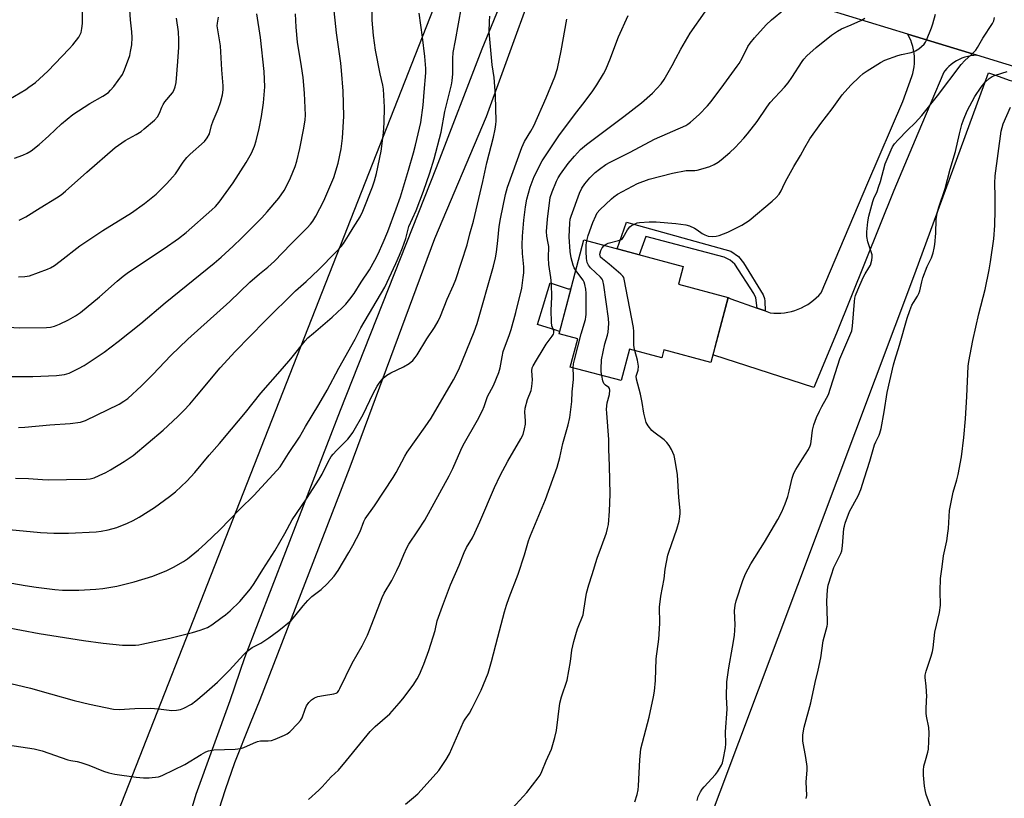
# Model space of a CAD drawing. Units: inches. Extents: x 1231772 to 1237772, y 593452 to 597453.
# Drawn here: x 1233059 to 1233418, y 594168 to 594452 of the extents above; entities that cross this region are included whole.
import ezdxf

# ---------------------------------------------------------------- set-up
doc = ezdxf.new("R2010")
doc.units = ezdxf.units.IN
doc.header["$MEASUREMENT"] = 0
for name, color, linetype in [('BLDG-Footprint', 5, 'Continuous'), ('CULTRL-Pad', 6, 'Continuous'), ('NTRL-Farm Land', 3, 'Continuous'), ('TRANS-Non Street Sidewalk', 7, 'Continuous'), ('TRANS-Road', 130, 'Continuous'), ('Undefined', 1, 'Continuous')]:
    doc.layers.add(name, color=color, linetype=linetype)

msp = doc.modelspace()

# ---------------------------------------------------------------- linework, layer by layer
at = {"layer": 'BLDG-Footprint', "elevation": 573.25}
msp.add_lwpolyline([(1233317.47, 594350.48), (1233311.15, 594326.72), (1233293.93, 594331.3), (1233293.18, 594328.46), (1233281.43, 594331.58), (1233278.39, 594320.12), (1233259.78, 594325.07), (1233262.51, 594335.32), (1233255.66, 594337.14), (1233264.78, 594371.43), (1233301.04, 594361.79), (1233299.32, 594355.3)], close=True, dxfattribs=at)
at = {"layer": 'CULTRL-Pad'}
msp.add_lwpolyline([(1233260.03, 594353.57), (1233255.89, 594338), (1233254.47, 594338.56), (1233247.82, 594340.59), (1233250.13, 594348.19), (1233250.72, 594350.15), (1233252.42, 594355.77), (1233258.95, 594353.62)], close=True, dxfattribs=at)
at = {"layer": 'NTRL-Farm Land'}
msp.add_lwpolyline([(1232494.63, 594672.5), (1233221.55, 594485.88), (1233007.95, 593942.7)], dxfattribs=at)
msp.add_polyline3d([(1233292.91, 594112.75, 0), (1233385.57, 594359.07, 0), (1233412.55, 594432.4, 0), (1233414.99, 594431.54, 0), (1233419.99, 594429.78, 0), (1233469.81, 594417.2, 0), (1233530.06, 594408.46, 0), (1233571.65, 594402.58, 0), (1233574.34, 594389.52, 0), (1233505.36, 594224.39, 0), (1233499.69, 594204.05, 0), (1233543.24, 594200.77, 0), (1233612.04, 594204.97, 0), (1233665.64, 594208.57, 0), (1233683.98, 594228.64, 0), (1233699.06, 594274.02, 0), (1233727.42, 594374.46, 0)], dxfattribs=at)
at = {"layer": 'TRANS-Non Street Sidewalk'}
msp.add_lwpolyline([(1233330.93, 594345.55), (1233327.99, 594346.58), (1233327.48, 594350.3), (1233326.8, 594351.9), (1233319.87, 594362.61), (1233318.11, 594364.06), (1233315.98, 594365.12), (1233287.4, 594372.74), (1233284.97, 594366.06), (1233276.88, 594368.21), (1233280.32, 594377.92), (1233318.42, 594367.41), (1233321.16, 594365.39), (1233323.07, 594363.1), (1233330.23, 594351.37), (1233330.69, 594350.07), (1233330.76, 594349.16)], close=True, dxfattribs=at)
at = {"layer": 'TRANS-Road'}
for points in [[(1233247.3, 594466.61), (1233235.3, 594433.46), (1233229.11, 594416.36), (1233210.15, 594371.84), (1233179.31, 594288.49), (1233146.46, 594203.65), (1233142.93, 594194.92), (1233137.15, 594180.63), (1233133.76, 594170.77), (1233122.65, 594136.34)], [(1233846.5, 594399.19), (1233659.57, 594405.13), (1233631.26, 594406.03), (1233571.89, 594407.91), (1233551.48, 594409.18), (1233531.15, 594411.14), (1233510.93, 594413.77), (1233490.83, 594417.07), (1233470.89, 594421.05), (1233451.13, 594425.7), (1233408.19, 594438.85), (1233383.05, 594446.55), (1233325.61, 594464.13)], [(1233113.51, 594136.8), (1233123.2, 594169.21), (1233135.59, 594203.38), (1233140.87, 594219.05), (1233175.86, 594309.35), (1233210.87, 594397.88), (1233227.65, 594441.18), (1233236.37, 594462.58)]]:
    msp.add_lwpolyline(points, dxfattribs=at)
msp.add_lwpolyline([(1233408.19, 594438.85), (1233407.08, 594438.78), (1233405.98, 594438.64), (1233404.89, 594438.41), (1233403.81, 594438.11), (1233402.76, 594437.73), (1233401.74, 594437.28), (1233400.76, 594436.76), (1233399.81, 594436.17), (1233398.91, 594435.51), (1233398.06, 594434.79), (1233397.26, 594434.02), (1233396.52, 594433.18), (1233396.15, 594432.73), (1233386.74, 594410.34), (1233377.96, 594389.45), (1233356.96, 594337.42), (1233348.76, 594317.65), (1233312.25, 594329.44), (1233311.9, 594329.54), (1233313.29, 594334.79), (1233317.47, 594350.48), (1233318.37, 594349.98), (1233327.99, 594346.58), (1233330.93, 594345.55), (1233332.8, 594344.88), (1233334.09, 594344.77), (1233335.39, 594344.73), (1233336.68, 594344.78), (1233337.97, 594344.9), (1233339.26, 594345.1), (1233340.52, 594345.38), (1233341.77, 594345.74), (1233342.99, 594346.18), (1233344.18, 594346.69), (1233345.34, 594347.27), (1233346.46, 594347.92), (1233347.54, 594348.64), (1233348.57, 594349.42), (1233349.56, 594350.27), (1233350.49, 594351.17), (1233351.34, 594352.12), (1233368.39, 594392.31), (1233381.17, 594421.97), (1233384.46, 594431.05), (1233384.81, 594432.22), (1233385.09, 594433.42), (1233385.29, 594434.64), (1233385.42, 594435.86), (1233385.46, 594437.1), (1233385.43, 594438.33), (1233385.31, 594439.56), (1233385.12, 594440.79), (1233384.85, 594442), (1233384.5, 594443.19), (1233384.08, 594444.35), (1233383.58, 594445.49), (1233383.05, 594446.55)], close=True, dxfattribs=at)
at = {"layer": 'Undefined'}
for points, elevation in [([(1233054.78, 594422.71), (1233060.9, 594426.34), (1233062.11, 594427.16), (1233064.46, 594428.95), (1233066.01, 594430.29), (1233068.98, 594433.09), (1233076.75, 594441.14), (1233078.08, 594442.68), (1233080.27, 594445.47), (1233080.86, 594446.43), (1233081.14, 594447.18), (1233081.42, 594448.63), (1233081.6, 594450.39), (1233081.59, 594459.58)], 542), ([(1233048.01, 594247.55), (1233060.73, 594245.34), (1233064.74, 594244.73), (1233071.53, 594243.92), (1233074.39, 594243.68), (1233080.27, 594243.64), (1233086.49, 594243.96), (1233089.08, 594244.27), (1233094.22, 594245.08), (1233100.48, 594246.62), (1233107.28, 594248.79), (1233112.47, 594250.86), (1233114.88, 594252), (1233118.51, 594254.1), (1233119.99, 594255.08), (1233124.06, 594258.4), (1233126.55, 594260.7), (1233131.82, 594265.7), (1233139.23, 594273.29), (1233144.25, 594278.17), (1233152.64, 594287.3), (1233153.79, 594288.69), (1233156.82, 594293.45), (1233160.9, 594299.48), (1233163.09, 594303.38), (1233167.92, 594311.41), (1233170.95, 594316.67), (1233175.24, 594324.62), (1233181.17, 594335.24), (1233183.29, 594339.42), (1233192.06, 594354.26), (1233196.07, 594362.83), (1233197.35, 594365.83), (1233198.46, 594368.58), (1233199.69, 594371.96), (1233200.87, 594376.39), (1233203.48, 594382.19), (1233206.16, 594389.26), (1233208.51, 594395.96), (1233210.1, 594401.09), (1233212.66, 594410.72), (1233213.94, 594418.27), (1233216.34, 594428.04), (1233216.63, 594429.49), (1233216.93, 594432.1), (1233216.83, 594437.65), (1233217.01, 594439.82), (1233217.9, 594444.22), (1233220.02, 594456.39)], 560), ([(1233057.16, 594284.47), (1233061.93, 594284.35), (1233067.02, 594284), (1233069.06, 594283.94), (1233075.84, 594283.97), (1233083.02, 594284.18), (1233084.51, 594284.3), (1233085.86, 594284.64), (1233087.79, 594285.45), (1233090.17, 594286.58), (1233091.89, 594287.52), (1233096.92, 594290.59), (1233100.18, 594292.81), (1233111.14, 594302), (1233116.5, 594306.99), (1233118.7, 594309.22), (1233120.83, 594311.57), (1233123.31, 594314.42), (1233131.93, 594324.81), (1233137.34, 594330.68), (1233148.32, 594341.97), (1233159.48, 594352.91), (1233163.37, 594356.28), (1233167.78, 594360.51), (1233174.22, 594366.95), (1233176.14, 594369.05), (1233177, 594370.17), (1233178.8, 594373.04), (1233180.48, 594375.92), (1233183.02, 594379.87), (1233183.97, 594381.89), (1233187.51, 594390.83), (1233188.24, 594393.01), (1233189.01, 594395.73), (1233190.74, 594403.84), (1233191.59, 594410.48), (1233191.78, 594414.24), (1233191.89, 594419.88), (1233191.56, 594426.5), (1233191.31, 594427.93), (1233190.33, 594432.06), (1233188.63, 594440.7), (1233187.86, 594446), (1233187.46, 594451.67), (1233187.49, 594457.67)], 556), ([(1233058.22, 594303.03), (1233060.55, 594303.13), (1233069.72, 594303.93), (1233077.1, 594304.45), (1233080.89, 594304.96), (1233081.71, 594305.16), (1233082.77, 594305.55), (1233095.04, 594311.55), (1233096.77, 594312.58), (1233098.16, 594313.61), (1233103.23, 594318.19), (1233107.38, 594322.36), (1233113.96, 594329.33), (1233120.13, 594335.24), (1233135.44, 594349.03), (1233142.76, 594356.05), (1233146.28, 594359.07), (1233149.36, 594361.57), (1233151.71, 594363.67), (1233157.69, 594369.85), (1233163.7, 594375.86), (1233164.88, 594377.15), (1233165.81, 594378.31), (1233166.9, 594380.09), (1233169.75, 594385.76), (1233173.48, 594394.21), (1233175.07, 594399.5), (1233176.15, 594404.71), (1233176.58, 594408.58), (1233177.03, 594416.6), (1233176.85, 594425.78), (1233176.26, 594433.34), (1233175.95, 594435.94), (1233174.38, 594447), (1233173.28, 594457.4)], 554), ([(1233050.81, 594321.61), (1233063.54, 594321.56), (1233072.2, 594321.92), (1233075.1, 594322.4), (1233076.8, 594322.85), (1233080.25, 594324.51), (1233082.31, 594325.64), (1233089.56, 594330.55), (1233094.72, 594334.37), (1233102.95, 594340.94), (1233111.79, 594348.53), (1233129.76, 594362.96), (1233132.29, 594365.15), (1233136.71, 594369.19), (1233139.71, 594372.09), (1233147.08, 594379.5), (1233149.06, 594381.67), (1233153.4, 594386.74), (1233155.29, 594389.51), (1233156.53, 594391.79), (1233157.65, 594394.17), (1233159.25, 594398.3), (1233159.91, 594400.25), (1233161.06, 594404.8), (1233162.5, 594412.25), (1233162.97, 594415.33), (1233163.09, 594417.04), (1233162.66, 594425.01), (1233162.18, 594430.68), (1233161.6, 594434.77), (1233160.15, 594443.62), (1233159.72, 594449.07), (1233159.47, 594454.01)], 552), ([(1233051.88, 594187.58), (1233064.02, 594185.77), (1233066.95, 594185.05), (1233076.35, 594181.74), (1233077.44, 594181.47), (1233079.73, 594181.11), (1233081.02, 594180.76), (1233083.97, 594179.71), (1233089.31, 594177.57), (1233091.23, 594176.99), (1233093.48, 594176.51), (1233101.3, 594175.39), (1233103.96, 594175.14), (1233105.97, 594175.12), (1233109.36, 594175.57), (1233110.18, 594175.77), (1233111, 594176.08), (1233118.98, 594180.05), (1233125, 594183.7), (1233126.73, 594184.6), (1233127.72, 594184.98), (1233128.7, 594185.22), (1233129.59, 594185.32), (1233137.35, 594185.62), (1233139.29, 594185.82), (1233140.52, 594186.22), (1233144.04, 594187.83), (1233145.61, 594188.43), (1233146.69, 594188.61), (1233149.47, 594188.67), (1233150.61, 594188.82), (1233151.96, 594189.27), (1233155.42, 594190.71), (1233156.42, 594191.24), (1233157.34, 594191.99), (1233160.32, 594194.92), (1233161.3, 594196.02), (1233161.84, 594197.02), (1233162.97, 594200.26), (1233163.48, 594201.42), (1233164.29, 594202.67), (1233165.24, 594203.63), (1233166.35, 594204.34), (1233167.6, 594204.81), (1233169.62, 594205.23), (1233173.47, 594205.75), (1233174.28, 594206.01), (1233174.72, 594206.32), (1233175.24, 594206.96), (1233175.67, 594207.72), (1233180.18, 594217.04), (1233183.73, 594223.27), (1233185.73, 594227.2), (1233186.5, 594229.02), (1233191.03, 594240.97), (1233191.84, 594242.53), (1233194.57, 594247.18), (1233196.41, 594250.81), (1233197.54, 594253.17), (1233198.93, 594256.64), (1233200.03, 594259.08), (1233200.77, 594260.37), (1233204.09, 594265.29), (1233206.6, 594269.23), (1233215.54, 594285.39), (1233216.83, 594288.08), (1233219.78, 594294.72), (1233220.68, 594296.55), (1233225.86, 594305.7), (1233227.73, 594309.19), (1233228.34, 594310.7), (1233229.58, 594314.27), (1233231.69, 594318.28), (1233233.7, 594323.1), (1233234.21, 594324.76), (1233234.87, 594328.84), (1233235.3, 594330.72), (1233235.74, 594332.08), (1233237.45, 594336.52), (1233238.14, 594338.75), (1233239.88, 594344.97), (1233242.02, 594353.89), (1233242.61, 594357.68), (1233242.77, 594359.39), (1233242.75, 594361.58), (1233242.36, 594366.48), (1233242.22, 594369.63), (1233242.31, 594372.82), (1233242.82, 594378.66), (1233243.44, 594383.55), (1233243.96, 594386.37), (1233245.12, 594390.73), (1233246.55, 594394.6), (1233249.52, 594400.32), (1233255.58, 594409.46), (1233261.68, 594417.57), (1233264.89, 594421.63), (1233267.97, 594425.84), (1233269.47, 594428), (1233271.96, 594432.01), (1233272.73, 594433.62), (1233274.49, 594437.75), (1233276, 594442), (1233277.39, 594445.55), (1233280.85, 594453.4)], 566), ([(1233052.09, 594339.7), (1233058.78, 594339.34), (1233068.47, 594339.48), (1233069.95, 594339.64), (1233071.38, 594339.98), (1233073.3, 594340.77), (1233076.53, 594342.27), (1233079.08, 594343.77), (1233080.88, 594344.98), (1233087.81, 594350.74), (1233094.32, 594356.46), (1233096.56, 594358.26), (1233098.41, 594359.63), (1233111.53, 594368.36), (1233116.72, 594371.93), (1233119.49, 594374.17), (1233128.94, 594382.39), (1233130.23, 594383.63), (1233131.58, 594385.18), (1233136.69, 594392.25), (1233141.4, 594399.7), (1233143.33, 594403.14), (1233144.49, 594405.71), (1233145.09, 594407.63), (1233146.21, 594412.11), (1233147.02, 594416.51), (1233147.73, 594421.44), (1233148.03, 594424.38), (1233148.19, 594427.27), (1233147.93, 594432.91), (1233146.63, 594445.33), (1233145.36, 594453.91)], 550), ([(1233052.31, 594265.98), (1233066.37, 594264.7), (1233071.14, 594264.43), (1233076.5, 594264.39), (1233086.67, 594264.97), (1233088.46, 594265.13), (1233091.05, 594265.68), (1233094.2, 594266.49), (1233098.04, 594268.03), (1233100.15, 594269), (1233102.31, 594270.24), (1233107.89, 594273.85), (1233113.48, 594277.87), (1233115.58, 594279.53), (1233119.7, 594283.36), (1233122.65, 594286.54), (1233127.95, 594292.86), (1233131.7, 594297.14), (1233136.12, 594302.37), (1233141.12, 594308.43), (1233146.75, 594315.56), (1233154.74, 594324.55), (1233157.71, 594328.09), (1233162.91, 594334.58), (1233163.99, 594335.67), (1233165.95, 594337.43), (1233172.88, 594343.31), (1233176.49, 594346.65), (1233177.85, 594348.03), (1233179.3, 594349.81), (1233180.81, 594351.85), (1233183.44, 594356.02), (1233186.42, 594360.54), (1233188.36, 594364.01), (1233189.56, 594366.36), (1233191.49, 594370.5), (1233193.18, 594374.55), (1233196.22, 594382.77), (1233197.73, 594387.16), (1233200.71, 594396.93), (1233202.52, 594403.25), (1233203.26, 594406.07), (1233205.15, 594414.35), (1233206.04, 594420.59), (1233206.38, 594425.43), (1233207.02, 594432.49), (1233207.07, 594433.96), (1233206.69, 594438.36), (1233205.79, 594445.39), (1233204.53, 594454.23)], 558), ([(1233052.94, 594230.25), (1233065.81, 594227.87), (1233082.01, 594225.24), (1233089.19, 594224.29), (1233096.21, 594223.57), (1233101, 594223.59), (1233102.17, 594223.68), (1233103.27, 594223.87), (1233113.5, 594226.16), (1233121.87, 594228.16), (1233124.61, 594229.03), (1233127.31, 594230.04), (1233128.82, 594230.96), (1233132.71, 594233.76), (1233133.89, 594234.66), (1233135.61, 594236.13), (1233139.12, 594239.54), (1233143.01, 594244.08), (1233144.36, 594246.06), (1233147.5, 594251.21), (1233151.86, 594257.93), (1233155.51, 594264.31), (1233158.26, 594269.35), (1233163.44, 594276.97), (1233168.09, 594284.18), (1233169.12, 594285.95), (1233171.39, 594290.48), (1233172.49, 594292.4), (1233173.18, 594293.3), (1233174.36, 594294.56), (1233178.57, 594298.77), (1233179.4, 594299.82), (1233180.31, 594301.16), (1233184.11, 594307.71), (1233187.84, 594315.4), (1233189.23, 594318.03), (1233189.96, 594319.2), (1233191.46, 594320.96), (1233192.75, 594322.09), (1233194.25, 594322.91), (1233198.9, 594325.11), (1233200.94, 594326.36), (1233202.23, 594327.48), (1233203.15, 594328.53), (1233203.82, 594329.51), (1233207.44, 594335.33), (1233210.22, 594339.46), (1233211.49, 594341.75), (1233212.38, 594343.59), (1233214.79, 594349.86), (1233217.11, 594354.93), (1233217.93, 594356.96), (1233222.12, 594369.69), (1233223.06, 594373.62), (1233224.4, 594378.29), (1233225.92, 594384.46), (1233227.86, 594392.8), (1233229.26, 594399.58), (1233231.75, 594408.9), (1233232.35, 594411.91), (1233232.61, 594413.63), (1233232.66, 594414.79), (1233232.41, 594424.16), (1233231.96, 594430.68), (1233231.28, 594435.33), (1233230.14, 594447.41), (1233230.23, 594451.13), (1233230.39, 594453.13)], 562), ([(1233056.85, 594401.3), (1233059.89, 594402.37), (1233061.44, 594403.11), (1233062.9, 594403.99), (1233065.86, 594406.22), (1233069.37, 594409.42), (1233074.01, 594413.81), (1233078.18, 594417.2), (1233084.3, 594421.27), (1233089.12, 594423.97), (1233091.1, 594425.31), (1233091.92, 594426.1), (1233093.05, 594427.39), (1233096.24, 594431.84), (1233097.02, 594433.55), (1233098.9, 594438.8), (1233099.23, 594440.17), (1233099.65, 594442.66), (1233099.77, 594445.3), (1233099.7, 594447.37), (1233099.22, 594451.72), (1233098.95, 594455.39)], 544), ([(1233058.24, 594357.97), (1233060.58, 594358.1), (1233062.31, 594358.39), (1233068.88, 594360.78), (1233069.92, 594361.25), (1233071.39, 594362.09), (1233073.53, 594363.65), (1233080.72, 594369.24), (1233083.59, 594371.28), (1233089.1, 594374.87), (1233099.57, 594381.33), (1233104.35, 594384.77), (1233108.54, 594388.17), (1233112.49, 594392), (1233114.56, 594394.3), (1233115.63, 594395.6), (1233118.46, 594399.84), (1233119.8, 594401.58), (1233121, 594402.8), (1233126.22, 594407.37), (1233127.2, 594408.7), (1233127.97, 594410.18), (1233128.79, 594413.23), (1233129.33, 594414.89), (1233131.16, 594419.12), (1233132.08, 594421.56), (1233132.83, 594424.4), (1233133.06, 594426.28), (1233133.04, 594427.67), (1233132.59, 594433.47), (1233132.09, 594442.31), (1233130.85, 594449.55), (1233130.92, 594450.56), (1233131.32, 594452.78)], 548), ([(1233058.5, 594378.66), (1233061.01, 594379.91), (1233066.17, 594383.16), (1233072.14, 594386.8), (1233073.85, 594387.95), (1233075.46, 594389.23), (1233083.21, 594396.19), (1233093.56, 594405.22), (1233097.24, 594407.76), (1233101.29, 594409.88), (1233103.02, 594411.04), (1233104.18, 594411.94), (1233107.89, 594415.19), (1233109.08, 594416.43), (1233109.79, 594417.67), (1233110.59, 594419.86), (1233111.09, 594420.89), (1233111.74, 594421.81), (1233114.47, 594425.09), (1233115, 594426.04), (1233115.49, 594427.3), (1233115.82, 594428.96), (1233116.46, 594436.52), (1233116.82, 594441.81), (1233116.85, 594444.43), (1233116.66, 594447.35), (1233116.02, 594452.38)], 546), ([(1233164.13, 594167.22), (1233167.95, 594170.7), (1233169.17, 594171.92), (1233172.49, 594175.53), (1233175.15, 594177.99), (1233178.04, 594181.41), (1233186.66, 594192), (1233188.48, 594193.85), (1233193.83, 594198.55), (1233197.3, 594202.39), (1233198.59, 594203.99), (1233202.39, 594209), (1233203.9, 594211.28), (1233204.66, 594212.83), (1233206.31, 594216.61), (1233208.16, 594221.58), (1233210.43, 594228.92), (1233211.13, 594232.43), (1233213.06, 594237.77), (1233216, 594245.59), (1233219.23, 594252.78), (1233221.03, 594257.32), (1233221.9, 594259.16), (1233224.02, 594262.77), (1233224.93, 594264.59), (1233226.76, 594268.63), (1233232.08, 594281.08), (1233234.18, 594285.47), (1233236.97, 594290.75), (1233241.72, 594298.85), (1233242.56, 594300.49), (1233243.11, 594302.48), (1233243.4, 594304.22), (1233243.4, 594305.38), (1233243.19, 594308.58), (1233243.31, 594310.03), (1233244.19, 594313.17), (1233245.44, 594316.52), (1233245.75, 594317.92), (1233245.94, 594320.44), (1233245.69, 594323.63), (1233245.89, 594324.74), (1233246.24, 594325.53), (1233247.4, 594327.56), (1233249.84, 594331.62), (1233250.97, 594333.36), (1233253.21, 594336.34), (1233253.59, 594337.04), (1233253.75, 594337.5), (1233253.77, 594338.23), (1233253.08, 594340.06), (1233252.86, 594341.45), (1233252.76, 594345.77), (1233253.02, 594350.59), (1233252.96, 594355.44), (1233252.72, 594357.69), (1233251.91, 594362.51), (1233251.82, 594364.88), (1233251.9, 594369.03), (1233251.74, 594370.21), (1233251.17, 594372.88), (1233251.08, 594374.57), (1233251.46, 594379.08), (1233252.48, 594386.95), (1233253.1, 594389.06), (1233254.74, 594392.89), (1233255.37, 594394.13), (1233256.21, 594395.51), (1233259.01, 594399.33), (1233261.31, 594402.06), (1233263.52, 594404.42), (1233265.66, 594406.22), (1233279.38, 594416.47), (1233285.78, 594421.46), (1233289.74, 594425.01), (1233292.93, 594428.47), (1233294.02, 594430.05), (1233296.96, 594435.13), (1233298.36, 594437.61), (1233300.19, 594441.13), (1233303.5, 594446.96), (1233309.03, 594454.66)], 568), ([(1233261.81, 594360.27), (1233261.19, 594361.28), (1233260.78, 594362.3), (1233260.15, 594364.91), (1233259.69, 594367.26), (1233259.4, 594372.61), (1233259.55, 594377.56), (1233259.76, 594379.01), (1233260.05, 594380.14), (1233263.16, 594388.52), (1233264, 594390.31), (1233265.08, 594391.93), (1233266.94, 594394.16), (1233268.83, 594396), (1233270.4, 594397.31), (1233272.8, 594398.92), (1233274.33, 594399.78), (1233281.65, 594403.49), (1233290.56, 594408.19), (1233301.91, 594413.19), (1233302.72, 594413.7), (1233303.62, 594414.4), (1233306.86, 594417.23), (1233309.87, 594420.37), (1233311.2, 594421.96), (1233315.87, 594428.13), (1233320.74, 594434.81), (1233321.39, 594435.79), (1233322.51, 594437.81), (1233324.57, 594442.01), (1233325.43, 594443.31), (1233327.03, 594445.19), (1233331.35, 594449.95), (1233333.22, 594451.81), (1233337.94, 594455.68)], 570), ([(1233265.77, 594371.17), (1233266.32, 594373.01), (1233267.98, 594377.77), (1233269.05, 594380.24), (1233269.61, 594381.28), (1233270.61, 594382.47), (1233274.79, 594386.46), (1233275.65, 594387.21), (1233276.98, 594388.17), (1233278.78, 594389.17), (1233284.31, 594391.99), (1233288.52, 594393.59), (1233297.13, 594395.86), (1233302.1, 594396.8), (1233305.26, 594396.85), (1233306.08, 594396.93), (1233308.31, 594397.51), (1233310.74, 594398.3), (1233312.27, 594398.95), (1233313.74, 594399.79), (1233314.91, 594400.7), (1233318.05, 594403.41), (1233319.95, 594405.24), (1233323.17, 594408.61), (1233324.51, 594410.17), (1233327.96, 594414.65), (1233331.57, 594419.94), (1233332.79, 594421.56), (1233338.02, 594427.24), (1233339.31, 594428.73), (1233340.72, 594430.74), (1233344.43, 594436.53), (1233345.1, 594437.42), (1233346.15, 594438.6), (1233349.56, 594441.66), (1233355.17, 594446.15), (1233357.3, 594447.64), (1233358.8, 594448.51), (1233362.36, 594449.92), (1233365.81, 594451.56), (1233367.35, 594452.38)], 572), ([(1233272.15, 594369.47), (1233272.84, 594369.92), (1233273.61, 594370.27), (1233277.44, 594371.23), (1233278.41, 594371.64), (1233278.8, 594371.96), (1233279.11, 594372.37), (1233280.62, 594375.09), (1233281.47, 594376.21), (1233282.15, 594376.7), (1233283.18, 594377.21), (1233284.25, 594377.64), (1233285.08, 594377.86), (1233288.52, 594378.11), (1233291.08, 594378.11), (1233298.32, 594377.49), (1233301.98, 594376.98), (1233303.33, 594376.61), (1233305.12, 594375.79), (1233306.08, 594375.19), (1233307.92, 594373.82), (1233308.89, 594373.29), (1233310.17, 594372.83), (1233311.58, 594372.72), (1233313.02, 594372.82), (1233314.14, 594373.04), (1233317.27, 594374.24), (1233322.44, 594376.84), (1233325.12, 594378.58), (1233333.54, 594385.55), (1233334.94, 594386.92), (1233336.04, 594388.16), (1233336.73, 594389.31), (1233337.95, 594392.04), (1233338.91, 594393.86), (1233341.38, 594398.23), (1233343.9, 594402.26), (1233345.39, 594405.14), (1233347.23, 594408.31), (1233351.21, 594414), (1233355.45, 594419.3), (1233359.09, 594424.36), (1233362.18, 594427.98), (1233365.4, 594431.03), (1233366.73, 594432.2), (1233368.17, 594433.18), (1233373.09, 594436.25), (1233374.67, 594437), (1233379.33, 594438.78), (1233380.75, 594439.17), (1233384.22, 594439.91), (1233385.87, 594440.47), (1233387.08, 594441.2), (1233388.97, 594442.92), (1233389.48, 594443.59), (1233389.87, 594444.35), (1233391.69, 594448.9), (1233392.13, 594450.26), (1233393.09, 594453.88)], 574), ([(1233306.16, 594166.9), (1233306.5, 594168.32), (1233306.81, 594169.09), (1233307.32, 594170.05), (1233307.91, 594170.96), (1233308.65, 594171.88), (1233312.81, 594176.38), (1233313.55, 594177.28), (1233315.04, 594179.77), (1233315.37, 594180.57), (1233315.64, 594181.71), (1233316.4, 594186.06), (1233316.57, 594187.52), (1233316.51, 594191.95), (1233317.06, 594200.17), (1233316.79, 594204.75), (1233316.96, 594210.22), (1233317.68, 594215.28), (1233319.04, 594222.78), (1233319.69, 594227.13), (1233320, 594231.03), (1233319.79, 594236.11), (1233320.03, 594238.11), (1233320.38, 594239.78), (1233322.79, 594247.14), (1233323.78, 594249.62), (1233325.68, 594253.27), (1233330.73, 594261.1), (1233335.51, 594269.39), (1233337.03, 594272.22), (1233338.25, 594275.08), (1233339.2, 594277.82), (1233339.75, 594279.8), (1233340.74, 594284.48), (1233341.44, 594286.39), (1233342.1, 594287.7), (1233344.6, 594291.54), (1233346.73, 594295.01), (1233347.39, 594296.28), (1233347.64, 594297.08), (1233347.78, 594297.91), (1233348.18, 594302.08), (1233348.72, 594303.97), (1233349.74, 594306.61), (1233350.8, 594308.91), (1233351.69, 594310.67), (1233353.39, 594313.65), (1233354.07, 594315.06), (1233358.25, 594328.02), (1233362.54, 594338.27), (1233362.76, 594339.13), (1233362.87, 594340.01), (1233363.15, 594344.48), (1233363.58, 594349.03), (1233363.74, 594350.16), (1233363.98, 594351.16), (1233364.72, 594353.23), (1233366.76, 594357.75), (1233367.46, 594359.07), (1233368.82, 594361.23), (1233369.35, 594362.22), (1233369.91, 594364.07), (1233370.06, 594365.14), (1233369.98, 594365.98), (1233368.47, 594370.78), (1233368.12, 594372.72), (1233368.08, 594374.41), (1233368.43, 594378.09), (1233368.82, 594380.08), (1233370.2, 594385.44), (1233370.6, 594386.52), (1233371.78, 594389.1), (1233372.35, 594390.67), (1233373.02, 594392.8), (1233374.81, 594399.25), (1233376.95, 594404.37), (1233377.46, 594405.42), (1233378.17, 594406.52), (1233379.47, 594408.01), (1233382.93, 594411.56), (1233385.74, 594414.21), (1233388.15, 594416.86), (1233393.85, 594424.08), (1233402.5, 594435.51), (1233403.87, 594436.95), (1233406.33, 594439.07), (1233407.85, 594440.75), (1233408.52, 594441.7), (1233410.47, 594445.06), (1233413.93, 594450.41), (1233414.44, 594451.46), (1233414.73, 594452.6)], 576), ([(1233052.97, 594210.16), (1233062.66, 594207.88), (1233069.93, 594205.76), (1233078.62, 594203.42), (1233084.22, 594202.06), (1233092.98, 594200.25), (1233095.01, 594200.13), (1233100.8, 594200.41), (1233106.53, 594200.57), (1233109.4, 594200.35), (1233114.32, 594199.77), (1233116.02, 594199.8), (1233117.39, 594200.03), (1233118.69, 594200.55), (1233121.41, 594202.08), (1233123.08, 594203.3), (1233126.08, 594205.75), (1233130.99, 594210.05), (1233135.37, 594214.38), (1233140.46, 594220.02), (1233141.72, 594221.23), (1233143.62, 594222.65), (1233146.8, 594224.28), (1233149.74, 594226.19), (1233153.36, 594228.95), (1233157.83, 594232.61), (1233159.23, 594234.17), (1233162.18, 594237.91), (1233163.89, 594239.85), (1233165.38, 594241.27), (1233168.75, 594243.91), (1233171.05, 594245.99), (1233173.55, 594248.8), (1233175.07, 594250.85), (1233178.96, 594257.39), (1233180.36, 594259.94), (1233183, 594265.09), (1233184.38, 594268.68), (1233184.83, 594269.61), (1233188.3, 594274.41), (1233195.09, 594284.75), (1233196.16, 594286.54), (1233199.38, 594292.52), (1233200.25, 594293.95), (1233206.79, 594303.23), (1233208.93, 594306.46), (1233217.14, 594320.39), (1233219.09, 594324.19), (1233224.69, 594337.91), (1233225.82, 594340.94), (1233231.72, 594361.87), (1233232.45, 594364.9), (1233232.83, 594366.96), (1233233.36, 594371.27), (1233233.83, 594376.36), (1233234.24, 594379.14), (1233236.11, 594388.03), (1233236.8, 594390.71), (1233242.04, 594405.2), (1233243.1, 594407.38), (1233245.4, 594411.09), (1233246.44, 594413.15), (1233250.95, 594423.37), (1233254.08, 594430.94), (1233255.16, 594434.05), (1233256.43, 594440.44), (1233258.53, 594452.04)], 564), ([(1233345.96, 594167.58), (1233346.13, 594168.67), (1233345.88, 594173.69), (1233346.24, 594177.93), (1233346.24, 594179.28), (1233345.82, 594182.62), (1233344.74, 594188.51), (1233344.65, 594189.66), (1233344.72, 594190.8), (1233345.19, 594193.65), (1233347.58, 594202.48), (1233349.16, 594209.91), (1233350.31, 594214.4), (1233351.25, 594218.95), (1233352.17, 594225.16), (1233353.59, 594230.47), (1233353.7, 594231.25), (1233353.72, 594232.4), (1233353.41, 594239.65), (1233353.67, 594243.73), (1233353.91, 594245.44), (1233355.1, 594249.27), (1233356.05, 594251.94), (1233356.7, 594253.41), (1233358.53, 594256.97), (1233358.95, 594258.04), (1233359.22, 594259.76), (1233359.7, 594266.13), (1233359.85, 594266.96), (1233360.18, 594268.05), (1233361.78, 594272.33), (1233364.86, 594278.02), (1233365.9, 594280.36), (1233367.17, 594284.63), (1233369.12, 594290.72), (1233370.88, 594296.71), (1233371.29, 594297.72), (1233372.52, 594300.16), (1233372.83, 594300.94), (1233373.24, 594302.65), (1233374.44, 594308.72), (1233375.45, 594315.79), (1233377.78, 594325.81), (1233378.24, 594327.52), (1233380.05, 594333.06), (1233382.78, 594342.94), (1233383.77, 594345.72), (1233384.54, 594347.64), (1233385.12, 594348.67), (1233386.6, 594350.92), (1233387.07, 594351.86), (1233387.4, 594352.86), (1233388.09, 594356.2), (1233388.48, 594357.59), (1233390.15, 594361.73), (1233391.64, 594364.9), (1233392.25, 594366.76), (1233392.66, 594368.4), (1233392.85, 594369.84), (1233393.21, 594373.93), (1233393.4, 594378.88), (1233393.72, 594381.17), (1233394.34, 594383.35), (1233396.66, 594390.18), (1233398.46, 594397.22), (1233400.38, 594403.75), (1233401.86, 594410.17), (1233402.81, 594413.57), (1233403.36, 594415.25), (1233404.75, 594418.54), (1233407.56, 594423.76), (1233409.84, 594427.23), (1233411.31, 594428.99), (1233412.73, 594430.35), (1233413.78, 594431.06), (1233414.99, 594431.55), (1233419.3, 594432.97)], 578), ([(1233391.37, 594164.84), (1233389.77, 594169.01), (1233389.45, 594170.12), (1233389.16, 594172.11), (1233388.72, 594176.14), (1233388.72, 594178), (1233388.92, 594179.35), (1233389.44, 594181.52), (1233390.34, 594184.48), (1233390.57, 594185.59), (1233390.81, 594191.47), (1233390.74, 594193.53), (1233389.87, 594197.61), (1233389.69, 594198.78), (1233389.68, 594199.93), (1233389.91, 594203.43), (1233389.94, 594204.87), (1233389.73, 594208.55), (1233389.41, 594211.76), (1233389.42, 594212.63), (1233389.73, 594214.03), (1233391.54, 594219.57), (1233392, 594221.23), (1233392.25, 594222.64), (1233392.95, 594228.28), (1233394.65, 594235.45), (1233394.94, 594238.18), (1233394.81, 594243.21), (1233394.95, 594247.95), (1233395.62, 594252.16), (1233396.07, 594256.18), (1233397.22, 594261.65), (1233397.67, 594264.42), (1233397.83, 594266.14), (1233398.19, 594272.74), (1233399.64, 594279.41), (1233400.95, 594283.9), (1233401.44, 594285.83), (1233402.64, 594292.35), (1233403.47, 594299.36), (1233404.05, 594306.16), (1233404.62, 594314.33), (1233405.1, 594325.39), (1233405.29, 594327.13), (1233406.71, 594334.75), (1233408.96, 594344.54), (1233411.24, 594353.36), (1233412.78, 594360.59), (1233413.26, 594363.49), (1233414.41, 594371.88), (1233414.79, 594376.71), (1233414.94, 594382.4), (1233414.95, 594387.14), (1233414.85, 594392.19), (1233414.92, 594394.79), (1233417.14, 594411.19), (1233417.44, 594412.5), (1233417.88, 594413.85), (1233420.58, 594419.9)], 580), ([(1233271.26, 594322.02), (1233271.07, 594323.31), (1233271.03, 594324.46), (1233271.19, 594327.64), (1233272.38, 594333.58), (1233273.33, 594336.69), (1233273.57, 594337.73), (1233273.85, 594340.96), (1233273.75, 594342.72), (1233272, 594354.98), (1233271.62, 594356.66), (1233271.36, 594357.15), (1233270.81, 594357.81), (1233267.15, 594361.24), (1233266.37, 594362.29), (1233265.93, 594363.24), (1233265.7, 594364.69), (1233265.56, 594367.26), (1233265.59, 594369.68), (1233265.77, 594371.17)], 572), ([(1233283.39, 594331.06), (1233283.08, 594332.19), (1233282.98, 594333.01), (1233282.99, 594338.05), (1233282.87, 594339.53), (1233279.47, 594357.15), (1233279.28, 594357.69), (1233279, 594358.18), (1233278.22, 594359.01), (1233273.96, 594362.63), (1233271.49, 594364.52), (1233270.84, 594365.21), (1233270.65, 594365.69), (1233270.62, 594366.21), (1233270.9, 594367.59), (1233271.39, 594368.62), (1233272.15, 594369.47)], 574), ([(1233260.87, 594324.78), (1233260.98, 594326.24), (1233261.27, 594327.7), (1233263.69, 594337.15), (1233265.31, 594342.41), (1233265.5, 594343.39), (1233265.56, 594344.28), (1233265.52, 594352.03), (1233265.39, 594353.5), (1233265.07, 594355.22), (1233264.81, 594356.04), (1233264.42, 594356.76), (1233261.81, 594360.27)], 570), ([(1233283.36, 594166.33), (1233284.19, 594169.1), (1233284.59, 594170.79), (1233284.73, 594172.25), (1233285.11, 594181.74), (1233285.59, 594185.7), (1233286.12, 594187.99), (1233288.56, 594197.29), (1233290.18, 594204.76), (1233290.52, 594206.76), (1233290.86, 594210.69), (1233291.17, 594218.52), (1233292.08, 594225.74), (1233292.39, 594229.57), (1233292.47, 594231.62), (1233292.36, 594237.43), (1233292.84, 594241.47), (1233294.04, 594247.83), (1233294.47, 594251.25), (1233295.37, 594256.41), (1233295.71, 594257.52), (1233298.72, 594265.87), (1233299.53, 594268.83), (1233299.81, 594270.5), (1233299.92, 594271.62), (1233299.89, 594272.76), (1233299.44, 594277.41), (1233298.87, 594285.69), (1233298.23, 594290.27), (1233297.66, 594292.82), (1233297.28, 594293.9), (1233296.77, 594294.91), (1233295.88, 594296.38), (1233295.07, 594297.54), (1233294.03, 594298.55), (1233290.25, 594301.32), (1233289.61, 594301.88), (1233288.19, 594303.63), (1233287.54, 594304.87), (1233286.64, 594308.21), (1233286.03, 594312.16), (1233285.42, 594315.22), (1233283.93, 594320.59), (1233283.89, 594321.69), (1233284.6, 594323.98), (1233284.64, 594325.37), (1233284.34, 594327.61), (1233283.39, 594331.06)], 574), ([(1233199.55, 594165.56), (1233202.53, 594168), (1233204.1, 594169.34), (1233205.33, 594170.6), (1233211.79, 594177.81), (1233214.48, 594181.89), (1233215.66, 594183.88), (1233220.78, 594195.55), (1233221.35, 594196.56), (1233222.99, 594198.8), (1233223.97, 594200.59), (1233227.2, 594207.14), (1233229.76, 594213.32), (1233231.06, 594217.6), (1233233.26, 594226.43), (1233235.74, 594235.67), (1233236.5, 594238.17), (1233237.5, 594240.99), (1233240.79, 594249.44), (1233243.11, 594256.53), (1233244.55, 594261.66), (1233245.19, 594263.55), (1233250.7, 594276.78), (1233254.98, 594288.57), (1233256, 594291.99), (1233257.09, 594297.15), (1233259.02, 594304.02), (1233259.59, 594306.62), (1233260.33, 594312.43), (1233260.51, 594316.01), (1233260.92, 594320.56), (1233260.96, 594321.71), (1233260.87, 594324.78)], 570), ([(1233237.24, 594162.54), (1233243.93, 594169.79), (1233248.1, 594175.11), (1233248.73, 594176.1), (1233249.36, 594177.45), (1233250.96, 594181.39), (1233252.86, 594185.66), (1233254.1, 594189.85), (1233254.69, 594192.41), (1233255.98, 594202.41), (1233256.58, 594204.65), (1233258.6, 594210.81), (1233259.83, 594217.56), (1233260.35, 594221.69), (1233261.04, 594224.91), (1233261.74, 594227.44), (1233262.45, 594229.58), (1233264.43, 594234.63), (1233264.78, 594236.37), (1233265.7, 594242.58), (1233266.49, 594245.62), (1233267.75, 594249.4), (1233269.53, 594255.31), (1233271.21, 594259.53), (1233272.99, 594264.51), (1233273.42, 594266.17), (1233273.67, 594267.58), (1233274.13, 594272.46), (1233274.28, 594278.63), (1233274.1, 594289.01), (1233273.83, 594295.05), (1233273.89, 594298.56), (1233273.09, 594308.19), (1233273.03, 594309.66), (1233273.26, 594311.99), (1233274.07, 594315.02), (1233274.2, 594316.58), (1233274.07, 594317.27), (1233273.84, 594317.62), (1233272.64, 594318.4), (1233272.06, 594319.08), (1233271.68, 594320.02), (1233271.26, 594322.02)], 572)]:
    msp.add_lwpolyline(points, dxfattribs=dict(at, elevation=elevation))

doc.saveas('drawing.dxf')
